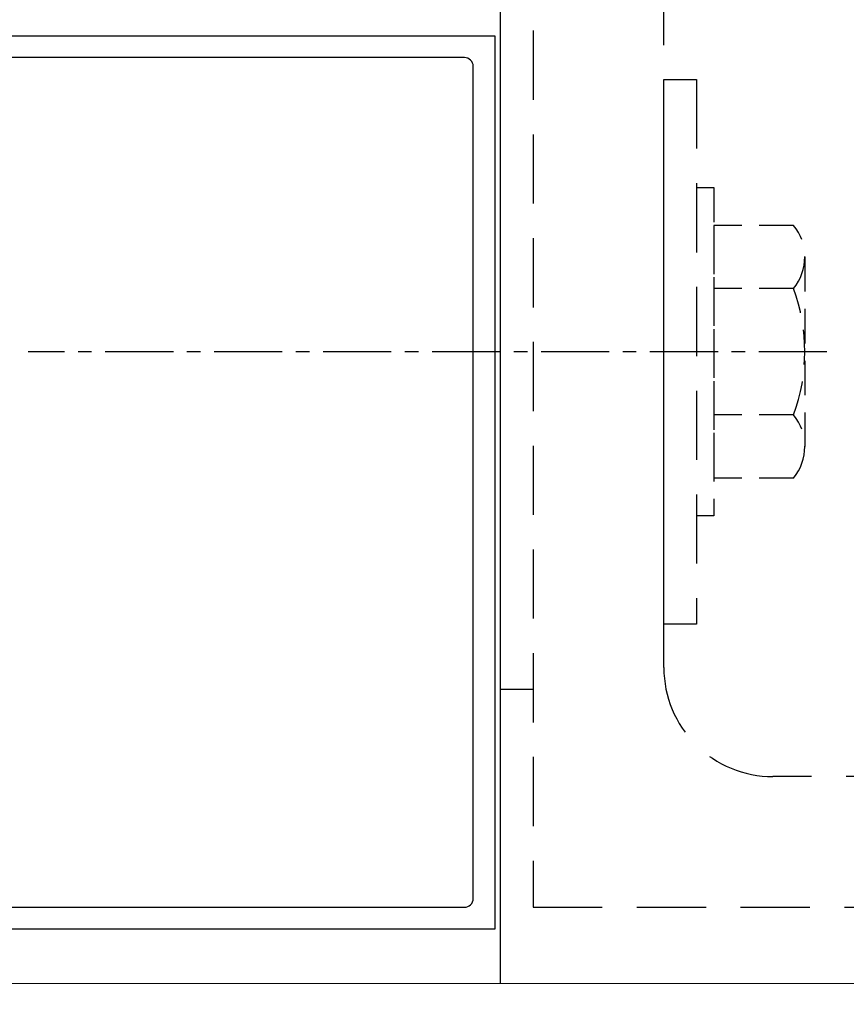
# Model space of a CAD drawing. Extents: x 450 to 3647, y -4884 to -3354.
# Drawn here: x 2241 to 2317, y -3776 to -3685 of the extents above; entities that cross this region are included whole.
import ezdxf

# ---------------------------------------------------------------- set-up
doc = ezdxf.new("R2010")
doc.units = 0
doc.linetypes.add('CENTER', pattern=[2, 1.25, -0.25, 0.25, -0.25])
doc.linetypes.add('HIDDEN', pattern=[9.525, 6.35, -3.175])
doc.layers.get('0').update_dxf_attribs({"linetype": 'CONTINUOUS'})
doc.layers.add('SECTION', color=3, linetype='CONTINUOUS')
for name, color, linetype, lineweight in [('TCL01 thick', 6, 'CONTINUOUS', 20), ('TCL02 thin', 1, 'CONTINUOUS', 25), ('TCL07 dim', 7, 'CONTINUOUS', 20)]:
    doc.layers.add(name, color=color, linetype=linetype, lineweight=lineweight)

# ---------------------------------------------------------------- blocks, each defined once
blk = doc.blocks.new('*U80')
at = {"layer": 'TCL01 thick', "color": 6}
blk.add_lwpolyline([(0, -227.5), (0, -3.81), (-1.905, -1.905), (1.905, 1.905), (0, 3.81), (0, 65)], dxfattribs=at)
blk = doc.blocks.new('*U90')
at = {"layer": 'SECTION'}
blk.add_lwpolyline([(45.474, 41), (171.074, 41), (171.074, -41), (45.474, -41)], dxfattribs=at)
blk.add_lwpolyline([(168.274, -39, 0.414223), (169.074, -38.2), (169.074, 38.2, 0.414214), (168.274, 39), (51.274, 39, 0.414214), (50.474, 38.2), (50.474, 8.8, -0.414214), (49.674, 8), (36.924, 8, 0.414214), (36.124, 7.2), (36.124, -7.2, 0.414214), (36.924, -8), (49.674, -8, -0.414214), (50.474, -8.8), (50.474, -39), (168.274, -39)], format="xyb", dxfattribs=at)
at = {"layer": 'TCL02 thin'}
blk.add_line((171.574, -46), (171.574, 46), dxfattribs=at)

msp = doc.modelspace()

# ---------------------------------------------------------------- linework, layer by layer
at = {"linetype": 'HIDDEN', "ltscale": 0.5}
for p, q in [((2303.562, -3700.887), (2305.162, -3700.887)), ((2305.162, -3700.887), (2305.162, -3731.027)), ((2305.162, -3704.356), (2305.162, -3727.558)), ((2312.476, -3704.356), (2305.162, -3704.356)), ((2313.501, -3707.256), (2313.501, -3724.658)), ((2312.476, -3710.157), (2305.162, -3710.157)), ((2312.476, -3721.757), (2305.162, -3721.757)), ((2312.476, -3727.558), (2305.162, -3727.558)), ((2305.162, -3731.027), (2303.562, -3731.027))]:
    msp.add_line(p, q, dxfattribs=at)
at = {"linetype": 'CENTER', "ltscale": 5}
msp.add_line((2315.535, -3715.957), (2242.2, -3715.957), dxfattribs=at)
at = {"linetype": 'HIDDEN'}
for points in [[(2285.562, -3676.957), (2288.562, -3676.957), (2288.562, -3746.957), (2285.562, -3746.957)], [(2303.562, -3740.957), (2300.562, -3740.957), (2300.562, -3690.957), (2303.562, -3690.957)]]:
    msp.add_lwpolyline(points, close=True, dxfattribs=at)
msp.add_lwpolyline([(2380.792, -3754.957), (2310.562, -3754.957, -0.414214), (2300.562, -3744.957), (2300.562, -3681.957, 0.414214), (2295.562, -3676.957), (2288.562, -3676.957), (2288.562, -3766.957), (2380.792, -3766.957)], format="xyb", dxfattribs=at)
at = {"linetype": 'HIDDEN', "ltscale": 0.5}
for centre, radius, start, end in [((2308.885, -3707.256), 4.615, 321.06901, 38.93099), ((2296.577, -3715.957), 16.924, 339.95627, 20.04373), ((2308.885, -3724.658), 4.615, 321.06901, 38.93099)]:
    msp.add_arc(centre, radius, start, end, dxfattribs=at)

# ---------------------------------------------------------------- block references
at = {"layer": 'TCL02 thin'}
msp.add_blockref('*U90', (2113.988, -3727.957), dxfattribs=at)
at = {"layer": 'TCL07 dim', "rotation": 89.99999999999997}
msp.add_blockref('*U80', (2141.062, -3773.957), dxfattribs=at)

doc.saveas('drawing.dxf')
